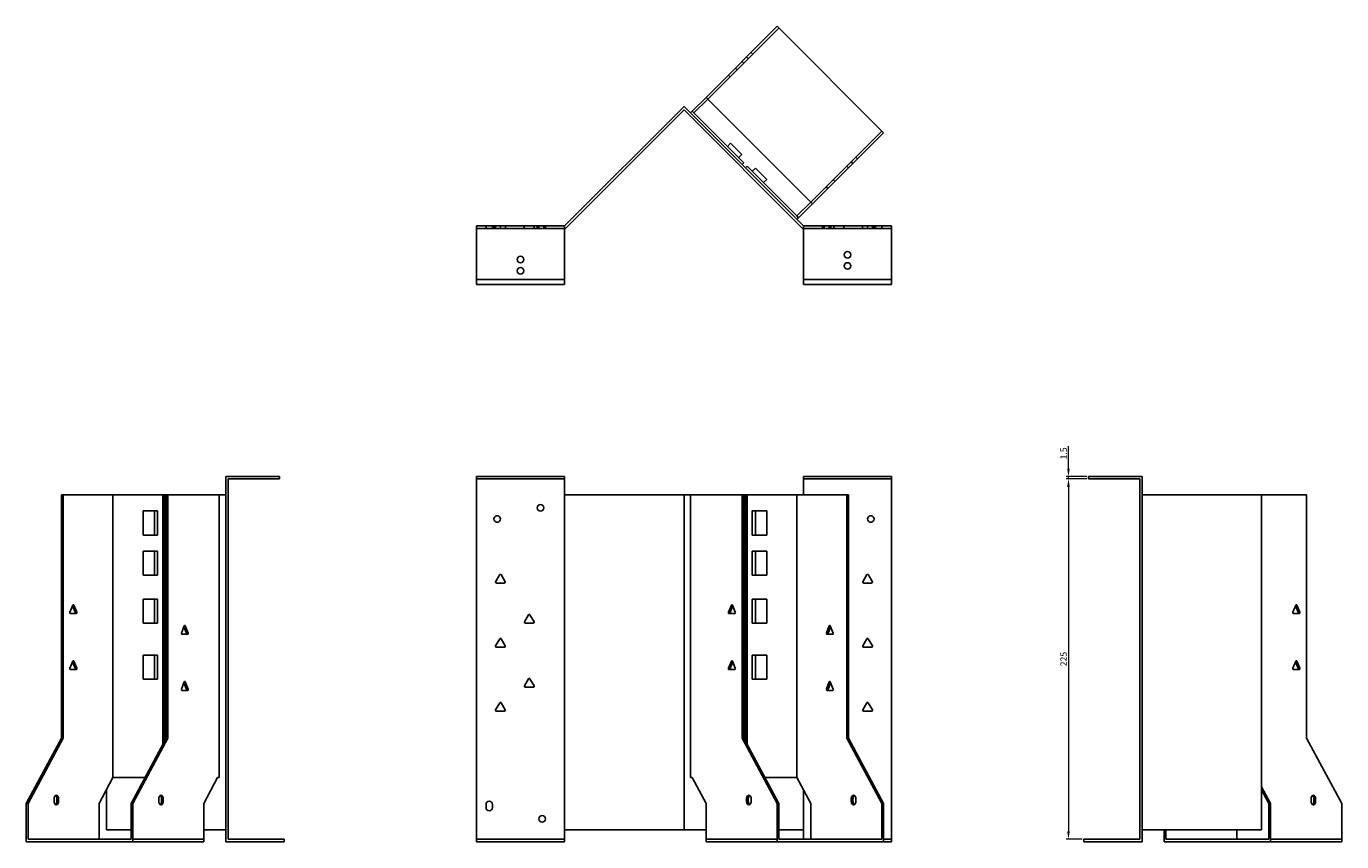
# Model space of a CAD drawing. Units: millimetres. Extents: x 676 to 1590, y 268 to 1210.
# Drawn here: x 676 to 1497, y 701 to 1210 of the extents above; entities that cross this region are included whole.
import ezdxf

# ---------------------------------------------------------------- set-up
doc = ezdxf.new("R2010")
doc.units = ezdxf.units.MM
doc.layers.add('Dimensions', color=1, linetype='Continuous', lineweight=20)
doc.layers.add('Part', color=7, linetype='Continuous', lineweight=25)
doc.layers.add('Hidden', color=6, linetype='Continuous', lineweight=25, true_color=0xff00ff)
doc.styles.add('EU_style', font='arial.ttf')
doc.dimstyles.new('Dim_2D', dxfattribs={"dimtxt": 4, "dimasz": 5, "dimexe": 1.5, "dimexo": 1, "dimgap": 1, "dimtad": 1, "dimdec": 1, "dimdsep": 46, "dimtxsty": 'EU_style', "dimcen": 2.5, "dimclrd": 256, "dimclre": 256, "dimclrt": 256, "dimadec": 0, "dimazin": 0, "dimtfac": 1, "dimtdec": 1, "dimtmove": 0, "dimatfit": 3, "dimfxl": 1, "dimtolj": 1, "dimtzin": 0, "dimlwd": -1, "dimlwe": -1, "dimarcsym": 0})

# ---------------------------------------------------------------- blocks, each defined once
blk = doc.blocks.new('*D8')
at = {"layer": 'Defpoints', "color": 0, "transparency": 16777216}
for p in [(1326.77, 928.96), (1339.28, 928.96), (1339.28, 927.46)]:
    blk.add_point(p, dxfattribs=at)
at = {"layer": 'Dimensions', "transparency": 16777216}
for p, q in [((1326.77, 933.96), (1326.77, 947.89)), ((1338.28, 928.96), (1325.27, 928.96)), ((1326.77, 927.46), (1326.77, 928.96)), ((1338.28, 927.46), (1325.27, 927.46)), ((1326.77, 922.46), (1326.77, 917.46))]:
    blk.add_line(p, q, dxfattribs=at)
for points in [[(1325.94, 933.96), (1327.6, 933.96), (1326.77, 928.96)], [(1325.94, 922.46), (1327.6, 922.46), (1326.77, 927.46)]]:
    blk.add_solid(points, dxfattribs=at)
at = {"layer": 'Dimensions', "transparency": 16777216, "insert": (1323.73, 943.42), "char_height": 4, "attachment_point": 5, "rotation": 90, "style": 'EU_style'}
blk.add_mtext('\\A1;1.5', dxfattribs=at)
blk = doc.blocks.new('*D9')
at = {"layer": 'Defpoints', "color": 0, "transparency": 16777216}
for p in [(1339.26, 927.46), (1326.76, 702.46), (1336.26, 702.46)]:
    blk.add_point(p, dxfattribs=at)
at = {"layer": 'Dimensions', "transparency": 16777216}
for p, q in [((1338.26, 927.46), (1325.26, 927.46)), ((1326.76, 922.46), (1326.76, 707.46)), ((1335.26, 702.46), (1325.26, 702.46))]:
    blk.add_line(p, q, dxfattribs=at)
for points in [[(1325.93, 922.46), (1327.59, 922.46), (1326.76, 927.46)], [(1325.93, 707.46), (1327.59, 707.46), (1326.76, 702.46)]]:
    blk.add_solid(points, dxfattribs=at)
at = {"layer": 'Dimensions', "transparency": 16777216, "insert": (1323.72, 814.96), "char_height": 4, "attachment_point": 5, "rotation": 90, "style": 'EU_style'}
blk.add_mtext('\\A1;225', dxfattribs=at)

msp = doc.modelspace()

# ---------------------------------------------------------------- linework, layer by layer
at = {"layer": 'Hidden'}
for p, q in [((1145.86, 1209.05), (1101.47, 1164.67)), ((1129.59, 1192.79), (1128.53, 1193.85)), ((1119.76, 1182.96), (1118.7, 1184.02)), ((1122.88, 1188.19), (1123.94, 1187.13)), ((1126.77, 1189.96), (1125.7, 1191.02)), ((1115.38, 1178.58), (1114.32, 1179.64)), ((1165.82, 1100.32), (1210.2, 1144.7)), ((1195, 1127.38), (1193.94, 1128.44)), ((1188.28, 1122.78), (1189.34, 1121.72)), ((1192.17, 1124.55), (1191.11, 1125.61)), ((1175.49, 1109.99), (1176.55, 1108.93)), ((1179.87, 1114.37), (1180.93, 1113.31)), ((962.95, 1085.46), (962.95, 1083.96)), ((966.95, 1085.46), (966.95, 1083.96)), ((967.9, 1085.46), (967.9, 1083.96)), ((968.86, 1085.46), (968.86, 1083.96)), ((972, 1085.46), (972, 1083.96)), ((975.05, 1085.46), (975.05, 1083.96)), ((986.86, 1085.46), (986.86, 1083.96)), ((993.05, 1085.46), (993.05, 1083.96)), ((994.9, 1085.46), (994.9, 1083.96)), ((995.9, 1085.46), (995.9, 1083.96)), ((999, 1085.46), (999, 1083.96)), ((1000, 1085.46), (1000, 1083.96)), ((1173.21, 1083.96), (1173.21, 1085.46)), ((1174.21, 1083.96), (1174.21, 1085.46)), ((1177.31, 1083.96), (1177.31, 1085.46)), ((1178.31, 1083.96), (1178.31, 1085.46)), ((1180.17, 1083.96), (1180.17, 1085.46)), ((1186.36, 1083.96), (1186.36, 1085.46)), ((1198.17, 1083.96), (1198.17, 1085.46)), ((1201.21, 1083.96), (1201.21, 1085.46)), ((1204.36, 1083.96), (1204.36, 1085.46)), ((1205.31, 1083.96), (1205.31, 1085.46)), ((1206.26, 1085.46), (1206.26, 1083.96)), ((1210.26, 1085.46), (1210.26, 1083.96)), ((956.95, 1083.96), (1011.95, 1083.96)), ((1216.26, 1083.96), (1161.26, 1083.96)), ((1011.95, 1051.96), (956.95, 1051.96)), ((1161.26, 1051.96), (1216.26, 1051.96)), ((956.95, 927.46), (1011.95, 927.46)), ((1216.26, 927.46), (1161.26, 927.46)), ((742.27, 702.46), (786.65, 702.46)), ((956.95, 702.46), (1011.95, 702.46)), ((1100.41, 702.46), (1144.8, 702.46)), ((1216.26, 702.46), (1211.26, 702.46)), ((1453.04, 702.46), (1497.42, 702.46))]:
    msp.add_line(p, q, dxfattribs=at)
for centre in [(984.45, 1064.46), (1188.76, 1060.46)]:
    msp.add_circle(centre, 2.05, dxfattribs=at)
at = {"layer": 'Part'}
for p, q in [((1100.41, 1165.73), (1144.8, 1210.11)), ((1144.8, 1210.11), (1211.26, 1143.64)), ((1011.95, 1085.46), (1086.61, 1160.11)), ((1161.26, 1085.46), (1086.61, 1160.11)), ((1100.41, 1165.73), (1091.76, 1157.08)), ((1092.82, 1156.02), (1101.47, 1164.67)), ((1166.88, 1099.26), (1100.41, 1165.73)), ((1086.61, 1157.99), (1012.57, 1083.96)), ((1086.61, 1157.99), (1160.64, 1083.96)), ((1091.76, 1157.08), (1090.7, 1156.02)), ((1091.76, 1157.08), (1092.82, 1156.02)), ((1123.94, 1124.91), (1092.82, 1156.02)), ((1211.26, 1143.64), (1166.88, 1099.26)), ((1113.68, 1135.16), (1115.66, 1137.14)), ((1122.73, 1130.07), (1115.66, 1137.14)), ((1120.75, 1128.09), (1122.73, 1130.07)), ((1122.88, 1123.85), (1123.94, 1124.91)), ((1126.06, 1122.78), (1125, 1121.72)), ((1157.17, 1091.67), (1126.06, 1122.78)), ((1129.24, 1119.6), (1131.22, 1121.58)), ((1138.29, 1114.51), (1131.22, 1121.58)), ((1136.31, 1112.53), (1138.29, 1114.51)), ((1165.82, 1100.32), (1157.17, 1091.67)), ((1158.23, 1090.61), (1166.88, 1099.26)), ((956.95, 1048.96), (956.95, 1085.46)), ((956.95, 1085.46), (1011.95, 1085.46)), ((1011.95, 1048.96), (1011.95, 1085.46)), ((1157.17, 1091.67), (1158.23, 1090.61)), ((1157.17, 1089.55), (1158.23, 1090.61)), ((1161.26, 1048.96), (1161.26, 1085.46)), ((1216.26, 1085.46), (1161.26, 1085.46)), ((1216.26, 1048.96), (1216.26, 1085.46)), ((1012.57, 1083.96), (1011.95, 1083.96)), ((1160.64, 1083.96), (1161.26, 1083.96)), ((956.95, 1048.96), (1011.95, 1048.96)), ((1216.26, 1048.96), (1161.26, 1048.96)), ((833.95, 928.96), (800.45, 928.96)), ((800.45, 700.96), (800.45, 928.96)), ((833.95, 927.46), (833.95, 928.96)), ((956.95, 700.96), (956.95, 928.96)), ((956.95, 928.96), (1011.95, 928.96)), ((1011.95, 917.46), (1011.95, 928.96)), ((1161.26, 917.46), (1161.26, 928.96)), ((1216.26, 928.96), (1161.26, 928.96)), ((1216.26, 700.96), (1216.26, 928.96)), ((1339.26, 927.46), (1339.26, 928.96)), ((1339.26, 928.96), (1372.76, 928.96)), ((1372.76, 700.96), (1372.76, 928.96)), ((833.95, 927.46), (801.95, 927.46)), ((801.95, 927.46), (801.95, 702.46)), ((1339.26, 927.46), (1371.26, 927.46)), ((1371.26, 927.46), (1371.26, 702.46)), ((698.78, 917.46), (697.72, 917.46)), ((697.72, 917.46), (697.72, 765.66)), ((698.78, 765.66), (698.78, 917.46)), ((729.89, 917.46), (698.78, 917.46)), ((761, 917.46), (729.89, 917.46)), ((729.89, 917.46), (729.89, 740.96)), ((762.07, 917.46), (761, 917.46)), ((761, 917.46), (761, 761.71)), ((763.13, 917.46), (762.07, 917.46)), ((762.07, 917.46), (762.07, 763.68)), ((763.13, 917.46), (763.13, 765.66)), ((764.19, 917.46), (763.13, 917.46)), ((796.36, 917.46), (764.19, 917.46)), ((764.19, 765.66), (764.19, 917.46)), ((800.45, 917.46), (796.36, 917.46)), ((796.36, 917.46), (796.36, 740.96)), ((1011.95, 917.46), (1086.61, 917.46)), ((1011.95, 708.26), (1011.95, 917.46)), ((1090.7, 917.46), (1086.61, 917.46)), ((1086.61, 708.26), (1086.61, 917.46)), ((1122.88, 917.46), (1090.7, 917.46)), ((1090.7, 917.46), (1090.7, 740.96)), ((1123.94, 917.46), (1122.88, 917.46)), ((1122.88, 917.46), (1122.88, 765.66)), ((1125, 917.46), (1123.94, 917.46)), ((1123.94, 765.66), (1123.94, 917.46)), ((1125, 917.46), (1125, 763.68)), ((1126.06, 917.46), (1125, 917.46)), ((1157.17, 917.46), (1126.06, 917.46)), ((1126.06, 917.46), (1126.06, 761.71)), ((1188.28, 917.46), (1157.17, 917.46)), ((1157.17, 917.46), (1157.17, 740.96)), ((1188.28, 917.46), (1188.28, 765.66)), ((1189.34, 917.46), (1188.28, 917.46)), ((1189.34, 765.66), (1189.34, 917.46)), ((1372.76, 917.46), (1447.42, 917.46)), ((1447.42, 708.26), (1447.42, 917.46)), ((1475.5, 917.46), (1447.42, 917.46)), ((1475.5, 917.46), (1475.5, 765.66)), ((748.77, 892.46), (748.77, 907.46)), ((748.77, 907.46), (755.84, 907.46)), ((757.82, 907.46), (755.84, 907.46)), ((755.84, 907.46), (755.84, 892.46)), ((757.82, 892.46), (757.82, 907.46)), ((1129.24, 907.46), (1129.24, 892.46)), ((1129.24, 907.46), (1131.22, 907.46)), ((1131.22, 892.46), (1131.22, 907.46)), ((1131.22, 907.46), (1138.29, 907.46)), ((1138.29, 907.46), (1138.29, 892.46)), ((755.84, 892.46), (748.77, 892.46)), ((757.82, 892.46), (755.84, 892.46)), ((1129.24, 892.46), (1131.22, 892.46)), ((1138.29, 892.46), (1131.22, 892.46)), ((748.77, 882.46), (755.84, 882.46)), ((748.77, 867.46), (748.77, 882.46)), ((757.82, 882.46), (755.84, 882.46)), ((755.84, 882.46), (755.84, 867.46)), ((757.82, 867.46), (757.82, 882.46)), ((1129.24, 882.46), (1131.22, 882.46)), ((1129.24, 882.46), (1129.24, 867.46)), ((1131.22, 882.46), (1138.29, 882.46)), ((1131.22, 867.46), (1131.22, 882.46)), ((1138.29, 882.46), (1138.29, 867.46)), ((755.84, 867.46), (748.77, 867.46)), ((757.82, 867.46), (755.84, 867.46)), ((968.92, 863.21), (971.52, 867.71)), ((972.39, 867.71), (974.98, 863.21)), ((1129.24, 867.46), (1131.22, 867.46)), ((1138.29, 867.46), (1131.22, 867.46)), ((1198.23, 863.21), (1200.83, 867.71)), ((1201.7, 867.71), (1204.3, 863.21)), ((974.55, 862.46), (969.36, 862.46)), ((1203.86, 862.46), (1198.67, 862.46)), ((704.84, 848.71), (703, 844.21)), ((704.61, 848.16), (706.23, 844.21)), ((707.29, 844.21), (705.45, 848.71)), ((748.77, 852.46), (755.84, 852.46)), ((748.77, 837.46), (748.77, 852.46)), ((757.82, 852.46), (755.84, 852.46)), ((755.84, 852.46), (755.84, 837.46)), ((757.82, 837.46), (757.82, 852.46)), ((1116.21, 848.71), (1114.37, 844.21)), ((1115.43, 844.21), (1117.04, 848.16)), ((1118.66, 844.21), (1116.82, 848.71)), ((1129.24, 852.46), (1131.22, 852.46)), ((1129.24, 852.46), (1129.24, 837.46)), ((1131.22, 852.46), (1138.29, 852.46)), ((1131.22, 837.46), (1131.22, 852.46)), ((1138.29, 852.46), (1138.29, 837.46)), ((1468.83, 848.71), (1466.99, 844.21)), ((1468.61, 848.16), (1470.22, 844.21)), ((1471.28, 844.21), (1469.44, 848.71)), ((703.31, 843.46), (706.98, 843.46)), ((986.92, 838.21), (989.52, 842.71)), ((990.39, 842.71), (992.98, 838.21)), ((1114.68, 843.46), (1118.35, 843.46)), ((1115.66, 843.47), (1115.66, 844.78)), ((1467.3, 843.46), (1470.97, 843.46)), ((755.84, 837.46), (748.77, 837.46)), ((757.82, 837.46), (755.84, 837.46)), ((774.49, 835.71), (772.65, 831.21)), ((772.96, 830.46), (776.63, 830.46)), ((774.26, 835.16), (775.88, 831.21)), ((776.94, 831.21), (775.1, 835.71)), ((992.55, 837.46), (987.36, 837.46)), ((1129.24, 837.46), (1131.22, 837.46)), ((1138.29, 837.46), (1131.22, 837.46)), ((1177.37, 835.71), (1175.53, 831.21)), ((1175.84, 830.46), (1179.51, 830.46)), ((1176.59, 831.21), (1178.21, 835.16)), ((1179.82, 831.21), (1177.98, 835.71)), ((968.92, 823.21), (971.52, 827.71)), ((974.55, 822.46), (969.36, 822.46)), ((972.39, 827.71), (974.98, 823.21)), ((1198.23, 823.21), (1200.83, 827.71)), ((1203.86, 822.46), (1198.67, 822.46)), ((1201.7, 827.71), (1204.3, 823.21)), ((704.84, 813.71), (703, 809.21)), ((707.29, 809.21), (705.45, 813.71)), ((748.77, 817.46), (755.84, 817.46)), ((748.77, 802.46), (748.77, 817.46)), ((757.82, 817.46), (755.84, 817.46)), ((755.84, 817.46), (755.84, 802.46)), ((757.82, 802.46), (757.82, 817.46)), ((1116.21, 813.71), (1114.37, 809.21)), ((1118.66, 809.21), (1116.82, 813.71)), ((1129.24, 817.46), (1131.22, 817.46)), ((1129.24, 817.46), (1129.24, 802.46)), ((1131.22, 817.46), (1138.29, 817.46)), ((1131.22, 802.46), (1131.22, 817.46)), ((1138.29, 817.46), (1138.29, 802.46)), ((1468.83, 813.71), (1466.99, 809.21)), ((1471.28, 809.21), (1469.44, 813.71)), ((703.31, 808.46), (706.98, 808.46)), ((704.61, 813.16), (706.23, 809.21)), ((1114.68, 808.46), (1118.35, 808.46)), ((1115.43, 809.21), (1117.04, 813.16)), ((1115.66, 808.47), (1115.66, 809.78)), ((1467.3, 808.46), (1470.97, 808.46)), ((1468.61, 813.16), (1470.22, 809.21)), ((755.84, 802.46), (748.77, 802.46)), ((757.82, 802.46), (755.84, 802.46)), ((774.49, 800.71), (772.65, 796.21)), ((774.26, 800.16), (775.88, 796.21)), ((776.94, 796.21), (775.1, 800.71)), ((986.92, 798.21), (989.52, 802.71)), ((992.55, 797.46), (987.36, 797.46)), ((990.39, 802.71), (992.98, 798.21)), ((1129.24, 802.46), (1131.22, 802.46)), ((1138.29, 802.46), (1131.22, 802.46)), ((1177.37, 800.71), (1175.53, 796.21)), ((1176.59, 796.21), (1178.21, 800.16)), ((1179.82, 796.21), (1177.98, 800.71)), ((772.96, 795.46), (776.63, 795.46)), ((1175.84, 795.46), (1179.51, 795.46)), ((968.92, 783.21), (971.52, 787.71)), ((974.55, 782.46), (969.36, 782.46)), ((972.39, 787.71), (974.98, 783.21)), ((1198.23, 783.21), (1200.83, 787.71)), ((1203.86, 782.46), (1198.67, 782.46)), ((1201.7, 787.71), (1204.3, 783.21)), ((697.72, 765.66), (675.8, 724.86)), ((676.86, 724.86), (698.78, 765.66)), ((697.72, 765.66), (698.78, 765.66)), ((763.13, 765.66), (741.21, 724.86)), ((742.27, 724.86), (764.19, 765.66)), ((763.13, 765.66), (764.19, 765.66)), ((1122.88, 765.66), (1123.94, 765.66)), ((1122.88, 765.66), (1144.8, 724.86)), ((1145.86, 724.86), (1123.94, 765.66)), ((1188.28, 765.66), (1210.2, 724.86)), ((1188.28, 765.66), (1189.34, 765.66)), ((1211.26, 724.86), (1189.34, 765.66)), ((1475.5, 765.66), (1497.42, 724.86)), ((729.89, 740.96), (721.24, 724.86)), ((749.86, 740.96), (729.89, 740.96)), ((795.3, 740.96), (786.65, 724.86)), ((796.36, 740.96), (795.3, 740.96)), ((1091.76, 740.96), (1090.7, 740.96)), ((1100.41, 724.86), (1091.76, 740.96)), ((1157.17, 740.96), (1137.21, 740.96)), ((1165.82, 724.86), (1157.17, 740.96)), ((725.8, 708.26), (725.8, 733.34)), ((1161.26, 708.26), (1161.26, 733.34)), ((1453.04, 724.86), (1447.42, 735.31)), ((1447.42, 733.34), (1451.98, 724.86)), ((675.8, 724.86), (676.86, 724.86)), ((675.8, 724.86), (675.8, 700.96)), ((676.86, 724.86), (676.86, 702.46)), ((693.12, 727.96), (693.12, 725.96)), ((694.89, 727.96), (694.89, 725.96)), ((695.95, 725.96), (695.95, 727.96)), ((721.24, 724.86), (721.24, 702.46)), ((741.21, 724.86), (741.21, 702.46)), ((741.21, 724.86), (742.27, 724.86)), ((742.27, 724.86), (742.27, 700.96)), ((758.53, 727.96), (758.53, 725.96)), ((760.3, 727.96), (760.3, 725.96)), ((761.36, 725.96), (761.36, 727.96)), ((786.65, 724.86), (786.65, 700.96)), ((962.95, 722.26), (962.95, 724.26)), ((966.95, 724.26), (966.95, 722.26)), ((1100.41, 700.96), (1100.41, 724.86)), ((1125.7, 727.96), (1125.7, 725.96)), ((1126.77, 725.96), (1126.77, 727.96)), ((1128.53, 725.96), (1128.53, 727.96)), ((1144.8, 724.86), (1145.86, 724.86)), ((1144.8, 724.86), (1144.8, 700.96)), ((1145.86, 724.86), (1145.86, 702.46)), ((1165.82, 702.46), (1165.82, 724.86)), ((1191.11, 727.96), (1191.11, 725.96)), ((1192.17, 725.96), (1192.17, 727.96)), ((1193.94, 725.96), (1193.94, 727.96)), ((1210.2, 724.86), (1210.2, 702.46)), ((1210.2, 724.86), (1211.26, 724.86)), ((1211.26, 724.86), (1211.26, 700.96)), ((1453.04, 724.86), (1451.98, 724.86)), ((1451.98, 724.86), (1451.98, 702.46)), ((1453.04, 700.96), (1453.04, 724.86)), ((1478.33, 727.96), (1478.33, 725.96)), ((1480.1, 727.96), (1480.1, 725.96)), ((1481.16, 725.96), (1481.16, 727.96)), ((1497.42, 724.86), (1497.42, 700.96)), ((741.21, 708.26), (725.8, 708.26)), ((800.45, 708.26), (786.65, 708.26)), ((1011.95, 708.26), (1086.61, 708.26)), ((1011.95, 700.96), (1011.95, 708.26)), ((1100.41, 708.26), (1086.61, 708.26)), ((1161.26, 708.26), (1145.86, 708.26)), ((1161.26, 702.46), (1161.26, 708.26)), ((1372.76, 708.26), (1447.42, 708.26)), ((1386.57, 708.26), (1386.57, 700.96)), ((1387.63, 702.46), (1387.63, 708.26)), ((1432.01, 708.26), (1432.01, 702.46)), ((675.8, 700.96), (742.27, 700.96)), ((676.86, 702.46), (741.21, 702.46)), ((742.27, 700.96), (786.65, 700.96)), ((836.95, 700.96), (800.45, 700.96)), ((836.95, 702.46), (801.95, 702.46)), ((836.95, 702.46), (836.95, 700.96)), ((956.95, 700.96), (1011.95, 700.96)), ((1100.41, 700.96), (1144.8, 700.96)), ((1144.8, 700.96), (1211.26, 700.96)), ((1145.86, 702.46), (1210.2, 702.46)), ((1216.26, 700.96), (1211.26, 700.96)), ((1336.26, 702.46), (1336.26, 700.96)), ((1336.26, 702.46), (1371.26, 702.46)), ((1336.26, 700.96), (1372.76, 700.96)), ((1386.57, 700.96), (1453.04, 700.96)), ((1387.63, 702.46), (1451.98, 702.46)), ((1453.04, 700.96), (1497.42, 700.96))]:
    msp.add_line(p, q, dxfattribs=at)
for centre in [(1188.76, 1067.46), (984.45, 1057.46), (969.95, 902.46), (996.95, 909.46), (1203.26, 902.46), (997.95, 715.26)]:
    msp.add_circle(centre, 2.05, dxfattribs=at)
for centre, radius, start, end in [((969.36, 862.96), 0.5, 150, 270), ((971.95, 867.46), 0.5, 30, 150), ((974.55, 862.96), 0.5, 270, 30), ((1198.67, 862.96), 0.5, 150, 270), ((1201.26, 867.46), 0.5, 30, 150), ((1203.86, 862.96), 0.5, 270, 30), ((987.36, 837.96), 0.5, 150, 270), ((989.95, 842.46), 0.5, 30, 150), ((992.55, 837.96), 0.5, 270, 30), ((969.36, 822.96), 0.5, 150, 270), ((971.95, 827.46), 0.5, 30, 150), ((974.55, 822.96), 0.5, 270, 30), ((1198.67, 822.96), 0.5, 150, 270), ((1201.26, 827.46), 0.5, 30, 150), ((1203.86, 822.96), 0.5, 270, 30), ((987.36, 797.96), 0.5, 150, 270), ((989.95, 802.46), 0.5, 30, 150), ((992.55, 797.96), 0.5, 270, 30), ((969.36, 782.96), 0.5, 150, 270), ((971.95, 787.46), 0.5, 30, 150), ((974.55, 782.96), 0.5, 270, 30), ((1198.67, 782.96), 0.5, 150, 270), ((1201.26, 787.46), 0.5, 30, 150), ((1203.86, 782.96), 0.5, 270, 30), ((964.95, 724.26), 2, 0, 180), ((964.95, 722.26), 2, 180, 0)]:
    msp.add_arc(centre, radius, start, end, dxfattribs=at)
for centre, major_axis, start_param, end_param in [((705.14, 848.46), (0, 0.5), 5.235988, 7.330383), ((1116.51, 848.46), (0, 0.5), 5.235988, 7.330383), ((1469.14, 848.46), (0, 0.5), 5.235988, 7.330383), ((703.31, 843.96), (0, -0.5), 4.18879, 6.283185), ((705.92, 843.96), (0, -0.5), 0, 2.094395), ((706.98, 843.96), (0, -0.5), 0, 2.094395), ((1114.68, 843.96), (0, -0.5), 4.18879, 6.283185), ((1115.74, 843.96), (0, -0.5), 4.18879, 6.283185), ((1118.35, 843.96), (0, -0.5), 0, 2.094395), ((1467.3, 843.96), (0, -0.5), 4.18879, 6.283185), ((1469.91, 843.96), (0, -0.5), 0, 2.094395), ((1470.97, 843.96), (0, -0.5), 0, 2.094395), ((772.96, 830.96), (0, -0.5), 4.18879, 6.283185), ((774.79, 835.46), (0, 0.5), 5.235988, 7.330383), ((775.57, 830.96), (0, -0.5), 0, 2.094395), ((776.63, 830.96), (0, -0.5), 0, 2.094395), ((1175.84, 830.96), (0, -0.5), 4.18879, 6.283185), ((1176.9, 830.96), (0, -0.5), 4.18879, 6.283185), ((1177.68, 835.46), (0, 0.5), 5.235988, 7.330383), ((1179.51, 830.96), (0, -0.5), 0, 2.094395), ((705.14, 813.46), (0, 0.5), 5.235988, 7.330383), ((1116.51, 813.46), (0, 0.5), 5.235988, 7.330383), ((1469.14, 813.46), (0, 0.5), 5.235988, 7.330383), ((703.31, 808.96), (0, -0.5), 4.18879, 6.283185), ((705.92, 808.96), (0, -0.5), 0, 2.094395), ((706.98, 808.96), (0, -0.5), 0, 2.094395), ((1114.68, 808.96), (0, -0.5), 4.18879, 6.283185), ((1115.74, 808.96), (0, -0.5), 4.18879, 6.283185), ((1118.35, 808.96), (0, -0.5), 0, 2.094395), ((1467.3, 808.96), (0, -0.5), 4.18879, 6.283185), ((1469.91, 808.96), (0, -0.5), 0, 2.094395), ((1470.97, 808.96), (0, -0.5), 0, 2.094395), ((774.79, 800.46), (0, 0.5), 5.235988, 7.330383), ((1177.68, 800.46), (0, 0.5), 5.235988, 7.330383), ((772.96, 795.96), (0, -0.5), 4.18879, 6.283185), ((775.57, 795.96), (0, -0.5), 0, 2.094395), ((776.63, 795.96), (0, -0.5), 0, 2.094395), ((1175.84, 795.96), (0, -0.5), 4.18879, 6.283185), ((1176.9, 795.96), (0, -0.5), 4.18879, 6.283185), ((1179.51, 795.96), (0, -0.5), 0, 2.094395), ((694.54, 727.96), (0, 2), 4.712389, 7.853982), ((694.54, 725.96), (0, -2), 4.712389, 7.853982), ((693.48, 727.96), (0, 2), 4.712389, 5.898789), ((693.48, 725.96), (0, -2), 0.384397, 1.570796), ((759.94, 727.96), (0, 2), 4.712389, 7.853982), ((759.94, 725.96), (0, -2), 4.712389, 7.853982), ((758.88, 727.96), (0, 2), 4.712389, 5.898789), ((758.88, 725.96), (0, -2), 0.384397, 1.570796), ((1127.12, 727.96), (0, 2), 4.712389, 7.853982), ((1127.12, 725.96), (0, -2), 4.712389, 7.853982), ((1128.18, 727.96), (0, 2), 0.384397, 1.570796), ((1128.18, 725.96), (0, -2), 4.712389, 5.898789), ((1192.53, 727.96), (0, 2), 4.712389, 7.853982), ((1192.53, 725.96), (0, -2), 4.712389, 7.853982), ((1193.59, 727.96), (0, 2), 0.384397, 1.570796), ((1193.59, 725.96), (0, -2), 4.712389, 5.898789), ((1479.74, 727.96), (0, 2), 4.712389, 7.853982), ((1479.74, 725.96), (0, -2), 4.712389, 7.853982), ((1478.68, 727.96), (0, 2), 4.712389, 5.898789), ((1478.68, 725.96), (0, -2), 0.384397, 1.570796)]:
    msp.add_ellipse(centre, major_axis=major_axis, ratio=0.707107, start_param=start_param, end_param=end_param, dxfattribs=at)

# ---------------------------------------------------------------- dimensions: what is measured, and where the dimension line sits
at = {"layer": 'Dimensions'}
for base, p1, p2, picture, middle in [((1326.77, 928.96), (1339.28, 927.46), (1339.28, 928.96), '*D8', (1323.73, 943.42)), ((1326.76, 702.46), (1339.26, 927.46), (1336.26, 702.46), '*D9', (1323.72, 814.96))]:
    dim = msp.add_linear_dim(base=base, p1=p1, p2=p2, angle=90, dimstyle='Dim_2D', dxfattribs=at)
    dim.commit()
    dim.dimension.update_dxf_attribs({"geometry": picture, "text_midpoint": middle})

doc.saveas('drawing.dxf')
